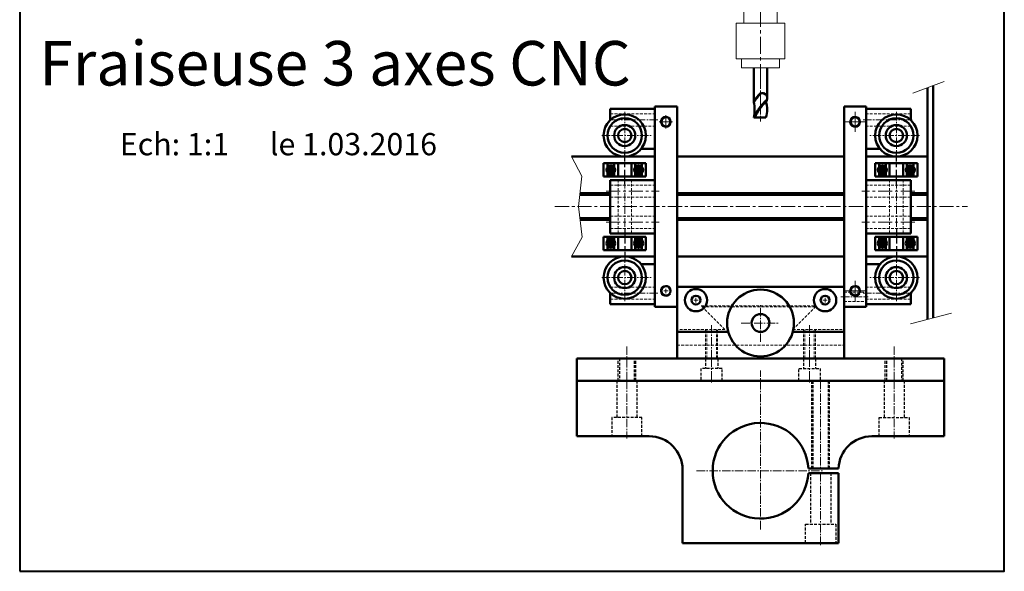
# Model space of a CAD drawing. Units: millimetres. Extents: x 2539 to 5454, y 987 to 2184.
# Drawn here: x 5012 to 5454, y 1028 to 1276 of the extents above; entities that cross this region are included whole.
import ezdxf

# ---------------------------------------------------------------- set-up
doc = ezdxf.new("R2010")
doc.units = ezdxf.units.MM
doc.header["$LTSCALE"] = 0.2
for name, pattern in [('AXES', [50.8, 31.75, -6.35, 6.35, -6.35]), ('AXES2', [28.575, 19.05, -3.175, 3.175, -3.175]), ('CACHE', [9.525, 6.35, -3.175]), ('CENTERX2', [20.32, 12.7, -2.54, 2.54, -2.54])]:
    doc.linetypes.add(name, pattern=pattern)
for name, color, linetype, lineweight in [('axe', 3, 'AXES', 50), ('broche', 136, 'Continuous', 50), ('CARTOUCHE', 5, 'Continuous', 40), ('chariot Z', 195, 'Continuous', 50), ('Cot', 3, 'Continuous', 25), ('ecrou m10x1', 80, 'Continuous', 50), ('entretoise', 177, 'Continuous', 50), ('FLASQUE chariot Y', 20, 'Continuous', 50), ('Kress 800 fme', 22, 'Continuous', 50), ('profil', 2, 'Continuous', 50), ('renfort tole', 30, 'Continuous', 50), ('roulement', 6, 'Continuous', 50), ('support broche', 10, 'Continuous', 50), ('support ecrou', 11, 'Continuous', 50), ('support kress', 160, 'Continuous', 50), ('support roul. XX', 60, 'Continuous', 50), ('support vis + moteur', 4, 'Continuous', 50)]:
    doc.layers.add(name, color=color, linetype=linetype, lineweight=lineweight)
doc.styles.add('PRODOR1', font='arial.ttf')

msp = doc.modelspace()

# ---------------------------------------------------------------- hatches: boundary and pattern name
at = {"layer": 'roulement', "lineweight": 18}
h = msp.add_hatch(dxfattribs=at)
h.set_pattern_fill('_USER', color=256, scale=0.5, angle=45, style=0, pattern_type=0)
h.set_pattern_definition([(135, (5257.2588, 1044.14406), (0.3535534, 0.3535534), [])])
edge = h.paths.add_edge_path()
edge.add_arc((5277.34, 1208.24), 2, 0, 360)
h = msp.add_hatch(dxfattribs=at)
h.set_pattern_fill('_USER', color=256, scale=0.5, angle=45, style=0, pattern_type=0)
h.set_pattern_definition([(135, (5269.7588, 1044.14406), (0.3535534, 0.3535534), [])])
edge = h.paths.add_edge_path()
edge.add_arc((5289.84, 1208.24), 2, 0, 360)
h = msp.add_hatch(dxfattribs=at)
h.set_pattern_fill('_USER', color=256, scale=0.5, angle=45, style=0, pattern_type=0)
h.set_pattern_definition([(135, (5379.2588, 1044.14406), (0.3535534, 0.3535534), [])])
edge = h.paths.add_edge_path()
edge.add_arc((5399.34, 1208.24), 2, 0, 360)
h = msp.add_hatch(dxfattribs=at)
h.set_pattern_fill('_USER', color=256, scale=0.5, angle=45, style=0, pattern_type=0)
h.set_pattern_definition([(135, (5391.7588, 1044.14406), (0.3535534, 0.3535534), [])])
edge = h.paths.add_edge_path()
edge.add_arc((5411.84, 1208.24), 2, 0, 360)
h = msp.add_hatch(dxfattribs=at)
h.set_pattern_fill('_USER', color=256, scale=0.5, angle=45, style=0, pattern_type=0)
h.set_pattern_definition([(135, (5257.2588, 1011.14506), (0.3535534, 0.3535534), [])])
edge = h.paths.add_edge_path()
edge.add_arc((5277.34, 1175.24), 2, 0, 360)
h = msp.add_hatch(dxfattribs=at)
h.set_pattern_fill('_USER', color=256, scale=0.5, angle=45, style=0, pattern_type=0)
h.set_pattern_definition([(135, (5269.7588, 1011.14506), (0.3535534, 0.3535534), [])])
edge = h.paths.add_edge_path()
edge.add_arc((5289.84, 1175.24), 2, 0, 360)
h = msp.add_hatch(dxfattribs=at)
h.set_pattern_fill('_USER', color=256, scale=0.5, angle=45, style=0, pattern_type=0)
h.set_pattern_definition([(135, (5379.2588, 1011.14506), (0.3535534, 0.3535534), [])])
edge = h.paths.add_edge_path()
edge.add_arc((5399.34, 1175.24), 2, 0, 360)
h = msp.add_hatch(dxfattribs=at)
h.set_pattern_fill('_USER', color=256, scale=0.5, angle=45, style=0, pattern_type=0)
h.set_pattern_definition([(135, (5391.7588, 1011.14506), (0.3535534, 0.3535534), [])])
edge = h.paths.add_edge_path()
edge.add_arc((5411.84, 1175.24), 2, 0, 360)

# ---------------------------------------------------------------- linework, layer by layer
at = {"layer": 'axe', "lineweight": 18}
msp.add_line((5252.21, 1191.81), (5437.62, 1191.81), dxfattribs=at)
at = {"layer": 'broche'}
for p, q in [((5341.59, 1254.18), (5341.59, 1238.75)), ((5347.59, 1254.18), (5347.59, 1240.95)), ((5346.98, 1231.88), (5341.59, 1231.88))]:
    msp.add_line(p, q, dxfattribs=at)
at = {"layer": 'broche', "linetype": 'AXES2', "lineweight": 18}
msp.add_line((5344.59, 1254.18), (5344.59, 1230.06), dxfattribs=at)
at = {"layer": 'broche'}
for centre, radius, start, end in [((5345.31, 1240.47), 2.33, 317.822, 112.9969), ((5359.68, 1227.03), 21.55, 133.053, 147.0524), ((5360.57, 1226.25), 23.01, 134.6628, 145.576), ((5361.1, 1223.39), 21.28, 129.6143, 156.4811), ((5325.42, 1235.32), 16.53, 347.9996, 12.0004), ((5361.75, 1223.16), 21.55, 133.053, 156.1322), ((5336.85, 1235.47), 10.75, 340.496, 18.66)]:
    msp.add_arc(centre, radius, start, end, dxfattribs=at)
at = {"layer": 'CARTOUCHE'}
msp.add_lwpolyline([(5011.81, 1027.85), (5454.09, 1027.85), (5454.09, 1624.43), (5011.81, 1624.43)], close=True, dxfattribs=at)
at = {"layer": 'chariot Z'}
for p, q in [((5307.09, 1123.54), (5307.09, 1155.74)), ((5382.09, 1155.74), (5307.09, 1155.74)), ((5382.09, 1123.54), (5382.09, 1155.74)), ((5307.09, 1135.54), (5330.08, 1135.54)), ((5359.1, 1135.54), (5382.09, 1135.54)), ((5307.09, 1123.54), (5382.09, 1123.54))]:
    msp.add_line(p, q, dxfattribs=at)
at = {"layer": 'chariot Z', "linetype": 'CACHE', "lineweight": 18}
for p, q in [((5328.59, 1136.54), (5317.89, 1147.24)), ((5317.89, 1147.24), (5369.79, 1147.24)), ((5318.39, 1146.74), (5369.29, 1146.74)), ((5359.09, 1136.54), (5369.79, 1147.24)), ((5328.59, 1136.54), (5307.09, 1136.54)), ((5319.94, 1123.54), (5319.94, 1136.54)), ((5320.44, 1123.54), (5320.44, 1136.54)), ((5324.74, 1123.54), (5324.74, 1136.54)), ((5325.24, 1123.54), (5325.24, 1136.54)), ((5359.09, 1136.54), (5382.09, 1136.54)), ((5363.94, 1123.54), (5363.94, 1136.54)), ((5364.44, 1123.54), (5364.44, 1136.54)), ((5368.74, 1123.54), (5368.74, 1136.54)), ((5369.24, 1123.54), (5369.24, 1136.54)), ((5307.09, 1129.54), (5382.09, 1129.54))]:
    msp.add_line(p, q, dxfattribs=at)
at = {"layer": 'chariot Z', "linetype": 'AXES2', "lineweight": 18}
for p, q in [((5344.59, 1131), (5344.59, 1147.96)), ((5322.59, 1123.54), (5322.59, 1138.44)), ((5335.94, 1139.44), (5352.91, 1139.44)), ((5366.59, 1123.54), (5366.59, 1138.44))]:
    msp.add_line(p, q, dxfattribs=at)
at = {"layer": 'chariot Z'}
for centre, radius in [((5344.59, 1139.44), 15.02), ((5315.59, 1149.74), 2), ((5373.59, 1149.74), 2), ((5344.59, 1139.48), 4)]:
    msp.add_circle(centre, radius, dxfattribs=at)
at = {"layer": 'Cot', "lineweight": 18}
for p, q in [((5413.06, 1242.76), (5427.06, 1248.05)), ((5412.01, 1139.1), (5430.33, 1143.9))]:
    msp.add_line(p, q, dxfattribs=at)
at = {"layer": 'ecrou m10x1', "color": 3, "linetype": 'AXES2', "lineweight": 18}
for p, q in [((5315.59, 1150.74), (5315.59, 1148.74)), ((5373.59, 1150.74), (5373.59, 1148.74)), ((5314.59, 1149.74), (5316.59, 1149.74)), ((5372.59, 1149.74), (5374.59, 1149.74))]:
    msp.add_line(p, q, dxfattribs=at)
at = {"layer": 'entretoise'}
for centre in [(5315.59, 1149.74), (5373.59, 1149.74)]:
    msp.add_circle(centre, 5, dxfattribs=at)
at = {"layer": 'FLASQUE chariot Y'}
for p, q in [((5297.09, 1146.74), (5297.09, 1236.74)), ((5297.09, 1236.74), (5307.09, 1236.74)), ((5307.09, 1146.74), (5307.09, 1236.74)), ((5382.09, 1146.74), (5382.09, 1236.74)), ((5382.09, 1236.74), (5392.09, 1236.74)), ((5392.09, 1146.74), (5392.09, 1236.74)), ((5297.09, 1146.74), (5307.09, 1146.74)), ((5392.09, 1146.74), (5382.09, 1146.74))]:
    msp.add_line(p, q, dxfattribs=at)
at = {"layer": 'FLASQUE chariot Y', "color": 3, "linetype": 'AXES2', "lineweight": 18}
for p, q in [((5299.09, 1229.89), (5302.09, 1229.89)), ((5302.09, 1232.89), (5302.09, 1229.89)), ((5305.09, 1229.89), (5302.09, 1229.89)), ((5302.09, 1226.89), (5302.09, 1229.89)), ((5384.09, 1229.89), (5387.09, 1229.89)), ((5387.09, 1232.89), (5387.09, 1229.89)), ((5390.09, 1229.89), (5387.09, 1229.89)), ((5387.09, 1226.89), (5387.09, 1229.89)), ((5387.09, 1156.89), (5387.09, 1153.89)), ((5384.09, 1153.89), (5387.09, 1153.89)), ((5387.09, 1150.89), (5387.09, 1153.89)), ((5390.09, 1153.89), (5387.09, 1153.89))]:
    msp.add_line(p, q, dxfattribs=at)
at = {"layer": 'FLASQUE chariot Y', "linetype": 'AXES2', "lineweight": 18}
msp.add_line((5380.7, 1151.24), (5392.97, 1151.24), dxfattribs=at)
at = {"layer": 'FLASQUE chariot Y', "linetype": 'CACHE', "lineweight": 18}
for p, q in [((5382.09, 1153.34), (5392.09, 1153.34)), ((5382.09, 1149.14), (5392.09, 1149.14))]:
    msp.add_line(p, q, dxfattribs=at)
at = {"layer": 'FLASQUE chariot Y', "color": 2, "linetype": 'Continuous', "lineweight": 50}
for centre in [(5302.09, 1229.89), (5387.09, 1229.89), (5302.09, 1153.89), (5387.09, 1153.89)]:
    msp.add_circle(centre, 2.07, dxfattribs=at)
at = {"layer": 'FLASQUE chariot Y', "color": 3, "linetype": 'Continuous', "lineweight": 18}
for centre in [(5302.09, 1229.89), (5387.09, 1229.89), (5302.09, 1153.89), (5387.09, 1153.89)]:
    msp.add_arc(centre, 2.5, 39.4508, 325.8682, dxfattribs=at)
at = {"layer": 'Kress 800 fme', "color": 22, "linetype": 'CENTERX2', "lineweight": 18, "ltscale": 3}
msp.add_line((5344.59, 1236.05), (5344.59, 1532.02), dxfattribs=at)
at = {"layer": 'Kress 800 fme', "color": 22, "linetype": 'Continuous', "lineweight": 18}
for p, q in [((5337.09, 1280.18), (5337.09, 1274.18)), ((5352.09, 1274.18), (5352.09, 1280.18)), ((5333.69, 1274.18), (5355.49, 1274.18)), ((5333.69, 1258.18), (5333.69, 1274.18)), ((5355.49, 1258.18), (5355.49, 1274.18))]:
    msp.add_line(p, q, dxfattribs=at)
at = {"layer": 'Kress 800 fme', "color": 22, "linetype": 'Continuous', "lineweight": 15}
for p, q in [((5333.69, 1258.18), (5355.49, 1258.18)), ((5336.09, 1254.18), (5336.09, 1258.18)), ((5353.09, 1254.18), (5353.09, 1258.18)), ((5336.09, 1254.18), (5353.09, 1254.18))]:
    msp.add_line(p, q, dxfattribs=at)
at = {"layer": 'profil'}
for p, q in [((5259.72, 1214.31), (5297.09, 1214.31)), ((5307.09, 1214.31), (5382.09, 1214.31)), ((5392.09, 1214.31), (5419.59, 1214.31)), ((5263.36, 1197.01), (5277.09, 1197.01)), ((5263.44, 1197.81), (5277.09, 1197.81)), ((5307.09, 1197.81), (5382.09, 1197.81)), ((5307.09, 1197.01), (5382.09, 1197.01)), ((5412.09, 1197.81), (5419.59, 1197.81)), ((5412.09, 1197.01), (5419.59, 1197.01)), ((5263.45, 1186.61), (5277.09, 1186.61)), ((5263.55, 1185.81), (5277.09, 1185.81)), ((5307.09, 1186.61), (5382.09, 1186.61)), ((5307.09, 1185.81), (5382.09, 1185.81)), ((5412.09, 1186.61), (5419.59, 1186.61)), ((5412.09, 1185.81), (5419.59, 1185.81)), ((5259.72, 1169.31), (5297.09, 1169.31)), ((5259.72, 1169.31), (5297.09, 1169.31)), ((5307.09, 1169.31), (5382.09, 1169.31)), ((5307.09, 1169.31), (5382.09, 1169.31)), ((5392.09, 1169.31), (5419.59, 1169.31)), ((5392.09, 1169.31), (5419.59, 1169.31))]:
    msp.add_line(p, q, dxfattribs=at)
at = {"layer": 'renfort tole'}
for p, q in [((5419.59, 1141.08), (5419.59, 1245.23)), ((5422.09, 1141.74), (5422.09, 1246.17))]:
    msp.add_line(p, q, dxfattribs=at)
at = {"layer": 'roulement', "color": 6, "linetype": 'AXES2', "lineweight": 18}
for p, q in [((5283.59, 1213.35), (5283.59, 1234.49)), ((5405.59, 1213.35), (5405.59, 1234.49)), ((5283.59, 1170.27), (5283.59, 1149.13)), ((5405.59, 1170.27), (5405.59, 1149.13))]:
    msp.add_line(p, q, dxfattribs=at)
at = {"layer": 'roulement', "linetype": 'AXES2', "lineweight": 18}
for p, q in [((5273.25, 1223.74), (5295.93, 1223.74)), ((5415.93, 1223.74), (5393.25, 1223.74)), ((5273.25, 1159.87), (5295.93, 1159.87)), ((5415.93, 1159.87), (5393.25, 1159.87))]:
    msp.add_line(p, q, dxfattribs=at)
at = {"layer": 'roulement', "linetype": 'AXES', "lineweight": 25}
for p, q in [((5283.59, 1201.9), (5283.59, 1215.47)), ((5405.59, 1201.9), (5405.59, 1215.47)), ((5283.59, 1181.58), (5283.59, 1168.01)), ((5405.59, 1181.58), (5405.59, 1168.01))]:
    msp.add_line(p, q, dxfattribs=at)
at = {"layer": 'roulement'}
for p, q in [((5274.09, 1205.24), (5274.09, 1211.24)), ((5293.09, 1211.24), (5274.09, 1211.24)), ((5275.84, 1209.56), (5275.84, 1211.24)), ((5278.84, 1209.56), (5278.84, 1211.24)), ((5280.59, 1205.24), (5280.59, 1211.24)), ((5280.59, 1205.24), (5280.59, 1211.24)), ((5286.59, 1205.24), (5286.59, 1211.24)), ((5288.34, 1209.56), (5288.34, 1211.24)), ((5291.34, 1209.56), (5291.34, 1211.24)), ((5293.09, 1205.24), (5293.09, 1211.24)), ((5396.09, 1211.24), (5415.09, 1211.24)), ((5396.09, 1205.24), (5396.09, 1211.24)), ((5397.84, 1209.56), (5397.84, 1211.24)), ((5400.84, 1209.56), (5400.84, 1211.24)), ((5402.59, 1205.24), (5402.59, 1211.24)), ((5408.59, 1205.24), (5408.59, 1211.24)), ((5408.59, 1205.24), (5408.59, 1211.24)), ((5410.34, 1209.56), (5410.34, 1211.24)), ((5413.34, 1209.56), (5413.34, 1211.24)), ((5415.09, 1205.24), (5415.09, 1211.24)), ((5293.09, 1205.24), (5274.09, 1205.24)), ((5275.84, 1205.24), (5275.84, 1206.92)), ((5278.84, 1205.24), (5278.84, 1206.92)), ((5288.34, 1205.24), (5288.34, 1206.92)), ((5291.34, 1205.24), (5291.34, 1206.92)), ((5396.09, 1205.24), (5415.09, 1205.24)), ((5397.84, 1205.24), (5397.84, 1206.92)), ((5400.84, 1205.24), (5400.84, 1206.92)), ((5410.34, 1205.24), (5410.34, 1206.92)), ((5413.34, 1205.24), (5413.34, 1206.92)), ((5293.09, 1178.24), (5274.09, 1178.24)), ((5274.09, 1178.24), (5274.09, 1172.24)), ((5275.84, 1178.24), (5275.84, 1176.57)), ((5278.84, 1178.24), (5278.84, 1176.57)), ((5280.59, 1178.24), (5280.59, 1172.24)), ((5280.59, 1178.24), (5280.59, 1172.24)), ((5286.59, 1178.24), (5286.59, 1172.24)), ((5288.34, 1178.24), (5288.34, 1176.57)), ((5291.34, 1178.24), (5291.34, 1176.57)), ((5293.09, 1178.24), (5293.09, 1172.24)), ((5396.09, 1178.24), (5396.09, 1172.24)), ((5396.09, 1178.24), (5415.09, 1178.24)), ((5397.84, 1178.24), (5397.84, 1176.57)), ((5400.84, 1178.24), (5400.84, 1176.57)), ((5402.59, 1178.24), (5402.59, 1172.24)), ((5408.59, 1178.24), (5408.59, 1172.24)), ((5408.59, 1178.24), (5408.59, 1172.24)), ((5410.34, 1178.24), (5410.34, 1176.57)), ((5413.34, 1178.24), (5413.34, 1176.57)), ((5415.09, 1178.24), (5415.09, 1172.24)), ((5293.09, 1172.24), (5274.09, 1172.24)), ((5275.84, 1173.92), (5275.84, 1172.24)), ((5278.84, 1173.92), (5278.84, 1172.24)), ((5288.34, 1173.92), (5288.34, 1172.24)), ((5291.34, 1173.92), (5291.34, 1172.24)), ((5396.09, 1172.24), (5415.09, 1172.24)), ((5397.84, 1173.92), (5397.84, 1172.24)), ((5400.84, 1173.92), (5400.84, 1172.24)), ((5410.34, 1173.92), (5410.34, 1172.24)), ((5413.34, 1173.92), (5413.34, 1172.24))]:
    msp.add_line(p, q, dxfattribs=at)
for centre, radius in [((5283.59, 1223.74), 9.5), ((5283.59, 1223.74), 7.75), ((5405.59, 1223.74), 9.5), ((5405.59, 1223.74), 7.75), ((5283.59, 1223.74), 4.75), ((5283.59, 1223.74), 3), ((5405.59, 1223.74), 4.75), ((5405.59, 1223.74), 3), ((5277.34, 1208.24), 2), ((5289.84, 1208.24), 2), ((5399.34, 1208.24), 2), ((5411.84, 1208.24), 2), ((5277.34, 1175.24), 2), ((5289.84, 1175.24), 2), ((5399.34, 1175.24), 2), ((5411.84, 1175.24), 2), ((5283.59, 1159.87), 9.5), ((5283.59, 1159.87), 7.75), ((5405.59, 1159.87), 9.5), ((5405.59, 1159.87), 7.75), ((5283.59, 1159.87), 4.75), ((5405.59, 1159.87), 4.75), ((5283.59, 1159.87), 3), ((5405.59, 1159.87), 3)]:
    msp.add_circle(centre, radius, dxfattribs=at)
at = {"layer": 'support broche'}
msp.add_line((5314.59, 1123.54), (5374.59, 1123.54), dxfattribs=at)
at = {"layer": 'support ecrou', "linetype": 'AXES2', "lineweight": 18}
for p, q in [((5387.08, 1234.39), (5387.08, 1225.39)), ((5391.65, 1229.89), (5382.65, 1229.89)), ((5387.09, 1158.39), (5387.09, 1149.39)), ((5391.65, 1153.89), (5382.65, 1153.89))]:
    msp.add_line(p, q, dxfattribs=at)
at = {"layer": 'support kress', "linetype": 'AXES2', "lineweight": 18}
for p, q in [((5284.59, 1128.95), (5284.59, 1113.54)), ((5404.59, 1128.95), (5404.59, 1113.54)), ((5322.59, 1123.54), (5322.59, 1112.54)), ((5366.59, 1123.54), (5366.59, 1112.54)), ((5344.59, 1046.72), (5344.59, 1118.05)), ((5284.59, 1113.54), (5284.59, 1087.54)), ((5371.59, 1113.54), (5371.59, 1074.04)), ((5404.59, 1113.54), (5404.59, 1087.54)), ((5315.88, 1073.04), (5372.64, 1073.04)), ((5371.59, 1072.04), (5371.59, 1039.54))]:
    msp.add_line(p, q, dxfattribs=at)
at = {"layer": 'support kress', "linetype": 'Continuous', "lineweight": 50}
for p, q in [((5262.09, 1123.54), (5427.09, 1123.54)), ((5262.09, 1113.54), (5262.09, 1123.54)), ((5427.09, 1113.54), (5427.09, 1123.54)), ((5262.09, 1113.54), (5427.09, 1113.54)), ((5262.09, 1088.54), (5262.09, 1113.54)), ((5427.09, 1088.54), (5427.09, 1113.54)), ((5262.09, 1088.54), (5294.59, 1088.54)), ((5394.59, 1088.54), (5427.09, 1088.54)), ((5309.59, 1040.54), (5309.59, 1073.54)), ((5366.07, 1074.04), (5379.6, 1074.04)), ((5366.07, 1072.04), (5379.59, 1072.04)), ((5379.59, 1040.54), (5379.59, 1072.04)), ((5309.59, 1040.54), (5379.59, 1040.54))]:
    msp.add_line(p, q, dxfattribs=at)
at = {"layer": 'support kress', "linetype": 'CACHE', "lineweight": 30}
for p, q in [((5280.59, 1113.54), (5280.59, 1123.54)), ((5281.27, 1123.54), (5281.27, 1113.54)), ((5287.91, 1113.54), (5287.91, 1123.54)), ((5288.59, 1113.54), (5288.59, 1123.54)), ((5319.84, 1123.46), (5319.84, 1119.04)), ((5325.34, 1123.46), (5325.34, 1119.04)), ((5363.84, 1123.46), (5363.84, 1119.04)), ((5369.34, 1123.46), (5369.34, 1119.04)), ((5400.59, 1113.54), (5400.59, 1123.54)), ((5401.27, 1113.54), (5401.27, 1123.54)), ((5407.91, 1123.54), (5407.91, 1113.54)), ((5408.59, 1113.54), (5408.59, 1123.54)), ((5327.34, 1119.04), (5317.84, 1119.04)), ((5317.84, 1119.04), (5317.84, 1113.54)), ((5327.34, 1113.54), (5327.34, 1119.04)), ((5361.84, 1119.04), (5371.34, 1119.04)), ((5361.84, 1113.54), (5361.84, 1119.04)), ((5371.34, 1119.04), (5371.34, 1113.54)), ((5280.09, 1113.54), (5280.09, 1097.04)), ((5289.09, 1113.54), (5289.09, 1097.04)), ((5367.59, 1074.04), (5367.59, 1113.54)), ((5368.27, 1074.04), (5368.27, 1113.54)), ((5374.91, 1113.54), (5374.91, 1074.04)), ((5375.59, 1074.04), (5375.59, 1113.54)), ((5400.09, 1113.54), (5400.09, 1097.04)), ((5409.09, 1113.54), (5409.09, 1097.04)), ((5291.34, 1097.04), (5277.84, 1097.04)), ((5277.84, 1097.04), (5277.84, 1088.54)), ((5291.34, 1088.54), (5291.34, 1097.04)), ((5397.84, 1097.04), (5411.34, 1097.04)), ((5397.84, 1088.54), (5397.84, 1097.04)), ((5411.34, 1097.04), (5411.34, 1088.54)), ((5367.09, 1072.04), (5367.09, 1049.04)), ((5376.09, 1072.04), (5376.09, 1049.04)), ((5364.84, 1049.04), (5378.34, 1049.04)), ((5364.84, 1040.54), (5364.84, 1049.04)), ((5378.34, 1049.04), (5378.34, 1040.54))]:
    msp.add_line(p, q, dxfattribs=at)
at = {"layer": 'support kress', "linetype": 'Continuous', "lineweight": 50}
for centre, radius, start, end in [((5344.59, 1073.04), 21.5, 2.6659, 357.3341), ((5294.59, 1073.54), 15, 0, 90), ((5394.59, 1073.54), 15, 90, 178.0898)]:
    msp.add_arc(centre, radius, start, end, dxfattribs=at)
at = {"layer": 'support roul. XX'}
for p, q in [((5297.09, 1235.74), (5277.09, 1235.74)), ((5277.09, 1230.67), (5277.09, 1235.74)), ((5297.09, 1217.74), (5297.09, 1235.74)), ((5392.09, 1217.74), (5392.09, 1235.74)), ((5392.09, 1235.74), (5412.09, 1235.74)), ((5412.09, 1230.67), (5412.09, 1235.74)), ((5297.09, 1217.74), (5290.95, 1217.74)), ((5392.09, 1217.74), (5398.22, 1217.74)), ((5277.09, 1203.74), (5277.09, 1179.74)), ((5277.09, 1203.74), (5297.09, 1203.74)), ((5297.09, 1203.74), (5297.09, 1179.74)), ((5412.09, 1203.74), (5392.09, 1203.74)), ((5392.09, 1203.74), (5392.09, 1179.74)), ((5412.09, 1203.74), (5412.09, 1179.74)), ((5277.09, 1179.74), (5297.09, 1179.74)), ((5277.09, 1179.74), (5297.09, 1179.74)), ((5412.09, 1179.74), (5392.09, 1179.74)), ((5412.09, 1179.74), (5392.09, 1179.74)), ((5297.09, 1165.87), (5290.95, 1165.87)), ((5297.09, 1165.87), (5297.09, 1147.87)), ((5392.09, 1165.87), (5398.22, 1165.87)), ((5392.09, 1165.87), (5392.09, 1147.87)), ((5277.09, 1152.94), (5277.09, 1147.87)), ((5412.09, 1152.94), (5412.09, 1147.87)), ((5297.09, 1147.87), (5277.09, 1147.87)), ((5392.09, 1147.87), (5412.09, 1147.87))]:
    msp.add_line(p, q, dxfattribs=at)
at = {"layer": 'support roul. XX', "linetype": 'AXES2', "lineweight": 18}
for p, q in [((5298.52, 1230.74), (5276.55, 1230.74)), ((5390.65, 1230.74), (5412.63, 1230.74)), ((5283.59, 1177.03), (5283.59, 1206.05)), ((5405.59, 1177.03), (5405.59, 1206.05)), ((5298.52, 1152.87), (5276.55, 1152.87)), ((5390.65, 1152.87), (5412.63, 1152.87))]:
    msp.add_line(p, q, dxfattribs=at)
at = {"layer": 'support roul. XX', "linetype": 'CACHE', "lineweight": 18}
for p, q in [((5277.09, 1233.49), (5297.09, 1233.49)), ((5412.09, 1233.49), (5392.09, 1233.49)), ((5277.09, 1227.99), (5297.09, 1227.99)), ((5412.09, 1227.99), (5392.09, 1227.99)), ((5280.59, 1179.79), (5280.59, 1203.79)), ((5286.59, 1179.79), (5286.59, 1203.79)), ((5402.59, 1179.79), (5402.59, 1203.79)), ((5408.59, 1179.79), (5408.59, 1203.79)), ((5277.09, 1201.49), (5297.09, 1201.49)), ((5412.09, 1201.49), (5392.09, 1201.49)), ((5277.09, 1195.99), (5297.09, 1195.99)), ((5412.09, 1195.99), (5392.09, 1195.99)), ((5277.09, 1187.49), (5297.09, 1187.49)), ((5412.09, 1187.49), (5392.09, 1187.49)), ((5277.09, 1181.99), (5297.09, 1181.99)), ((5412.09, 1181.99), (5392.09, 1181.99)), ((5277.09, 1155.62), (5297.09, 1155.62)), ((5412.09, 1155.62), (5392.09, 1155.62)), ((5277.09, 1150.12), (5297.09, 1150.12)), ((5412.09, 1150.12), (5392.09, 1150.12))]:
    msp.add_line(p, q, dxfattribs=at)
at = {"layer": 'support roul. XX', "linetype": 'AXES', "lineweight": 18}
for p, q in [((5275.26, 1198.74), (5299.08, 1198.74)), ((5413.92, 1198.74), (5390.1, 1198.74)), ((5275.26, 1184.74), (5299.08, 1184.74)), ((5413.92, 1184.74), (5390.1, 1184.74))]:
    msp.add_line(p, q, dxfattribs=at)
at = {"layer": 'support roul. XX', "color": 3, "linetype": 'AXES2', "lineweight": 18}
for p, q in [((5302.09, 1152.89), (5302.09, 1154.89)), ((5303.09, 1153.89), (5301.09, 1153.89))]:
    msp.add_line(p, q, dxfattribs=at)
at = {"layer": 'support roul. XX'}
for centre in [(5283.59, 1223.74), (5405.59, 1223.74), (5283.59, 1159.87), (5405.59, 1159.87)]:
    msp.add_circle(centre, 3, dxfattribs=at)
at = {"layer": 'support vis + moteur', "lineweight": 18}
msp.add_lwpolyline([(5259.72, 1169.31), (5264.49, 1178.11), (5262.81, 1191.81), (5264.25, 1205.46), (5259.72, 1214.31)], dxfattribs=at)

# ---------------------------------------------------------------- texts
at = {"layer": 'CARTOUCHE', "color": 2, "attachment_point": 1, "style": 'PRODOR1'}
for s, width, insert, char_height in [('Fraiseuse 3 axes CNC', 427.458, (5020.55, 1266.22), 20), ('\\A1;Ech: 1:1      le 1.03.2016', 153.1512, (5056.8, 1224.85), 10)]:
    msp.add_mtext_dynamic_manual_height_columns(s, width=width, gutter_width=12.5, heights=[0], dxfattribs=dict(at, insert=insert, char_height=char_height))

doc.saveas('drawing.dxf')
